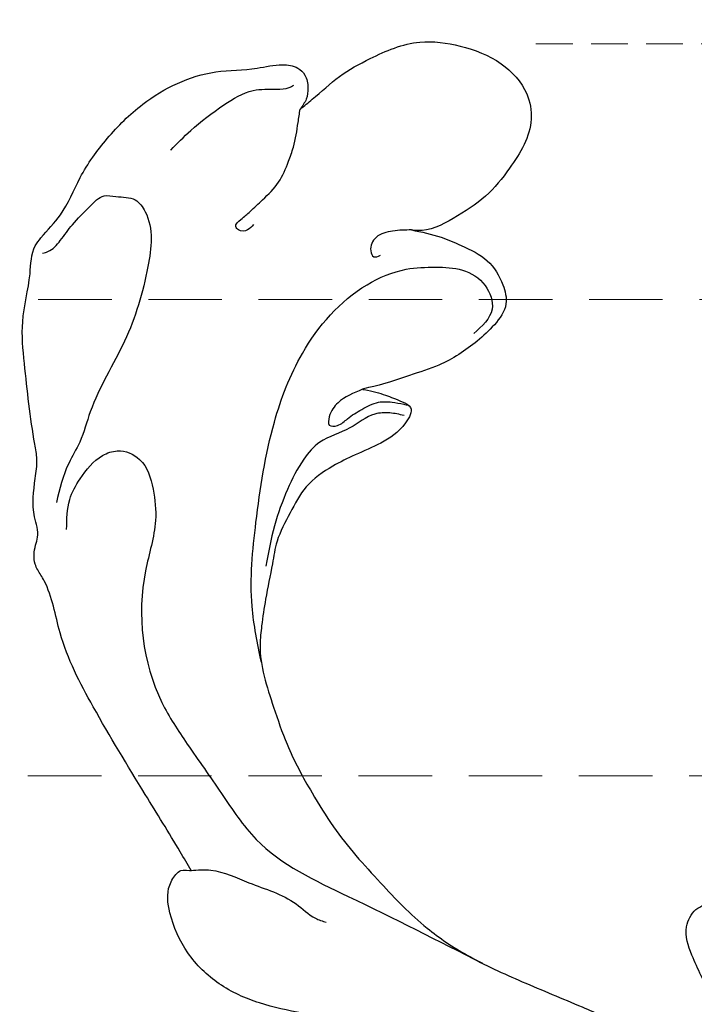
# Model space of a CAD drawing. Units: millimetres. Extents: x 1375 to 5155, y 791 to 1682.
# Drawn here: x 2945 to 2980, y 1398 to 1449 of the extents above; entities that cross this region are included whole.
import ezdxf

# ---------------------------------------------------------------- set-up
doc = ezdxf.new("R2010")
doc.units = ezdxf.units.MM
doc.linetypes.add('HIDDEN', pattern=[9.525, 6.35, -3.175])
for name, color, linetype in [('2018-圖筆規範-輪廓線', 8, 'Continuous'), ('A-04.尺寸標註', 4, 'Continuous'), ('H-08.木作(細線)', 8, 'Continuous'), ('IE-DIM', 3, 'Continuous'), ('文字', 4, 'Continuous')]:
    doc.layers.add(name, color=color, linetype=linetype)
doc.layers.add('logo', color=8, linetype='Continuous', plot=False)
doc.styles.add('CHINA', font='SIMPLEX.shx')
doc.styles.get("Standard").update_dxf_attribs({"font": 'arial.ttf'})
doc.styles.add('新細明體', font='PMingLiU.ttf')
doc.dimstyles.new('3', dxfattribs={"dimtxt": 7.5, "dimasz": 2.25, "dimexe": 1.5, "dimexo": 1.5, "dimgap": 0.9, "dimtad": 2, "dimdec": 0, "dimtxsty": '新細明體', "dimblk": 'ARCHTICK', "dimcen": 5, "dimclrd": 8, "dimclre": 8, "dimclrt": 4, "dimadec": 0, "dimazin": 0, "dimtfac": 1, "dimtdec": 0, "dimtix": 1, "dimtmove": 2, "dimatfit": 3, "dimldrblk": 'OPEN90', "dimfxl": 1.25, "dimlwd": 9, "dimlwe": 9, "dimarcsym": 0})
doc.dimstyles.new('DN-1', dxfattribs={"dimtxt": 2.6, "dimasz": 1, "dimexe": 1, "dimexo": 2, "dimgap": 0.5, "dimtad": 1, "dimdec": 0, "dimzin": 9, "dimdsep": 46, "dimtxsty": 'CHINA', "dimblk": 'ARCHTICK', "dimcen": 2, "dimdle": 1, "dimclrd": 5, "dimclre": 8, "dimclrt": 4, "dimadec": 1, "dimazin": 2, "dimtfac": 0.416667, "dimtdec": 0, "dimtix": 1, "dimtmove": 2, "dimatfit": 0, "dimldrblk": 'CCC', "dimfxl": 4, "dimfxlon": 1, "dimtzin": 0, "dimlwd": 25, "dimlwe": 25, "dimarcsym": 0})

# ---------------------------------------------------------------- blocks, each defined once
blk = doc.blocks.new('logo')
at = {"layer": 'logo'}
h = blk.add_hatch(color=256, dxfattribs=at)
edge = h.paths.add_edge_path()
edge.add_ellipse((0, 1), major_axis=(0.323, 0.566), ratio=0.659111, start_angle=263.8576, end_angle=429.825)
edge.add_arc((0, 1), 0.399, 258.9967, 261.058)
edge.add_ellipse((0, 1), major_axis=(0.314, 0.551), ratio=0.659838, start_angle=263.243, end_angle=428.5195, ccw=False)
edge.add_arc((0, 0), 0.0433, 263.9962, 282.4455)
edge = h.paths.add_edge_path()
edge.add_ellipse((0, 1), major_axis=(0.314, 0.551), ratio=0.659838, start_angle=70.2744, end_angle=262.8394, ccw=False)
edge.add_arc((0, 1), 0.237, 245.2323, 248.2557, ccw=False)
edge.add_ellipse((0, 1), major_axis=(0.323, 0.566), ratio=0.659111, start_angle=71.1999, end_angle=263.5875)
edge.add_arc((0, 0), 0.0389, 266.4658, 288.3928, ccw=False)
edge = h.paths.add_edge_path(flags=17)
edge.add_line((0, 1), (0, 1))
edge.add_arc((0, 1), 0.399, 261.058, 296.4699, ccw=False)
edge.add_ellipse((0, 1), major_axis=(0.314, 0.551), ratio=0.659838, start_angle=68.5195, end_angle=70.2744)
edge.add_arc((0, 1), 0.237, 248.2557, 287.7329)
edge.add_arc((0, 1), 0.155, 119.2735, 139.7006)
edge.add_arc((0, 1), 0.526, 137.2638, 146.3296)
edge.add_arc((1, 0), 0.794, 150.4954, 153.1332)
edge.add_arc((0, 0), 0.799, 100.8186, 103.2077, ccw=False)
edge.add_arc((0, 1), 0.325, 138.9231, 148.8948, ccw=False)
edge.add_arc((1, 0), 0.758, 124.4657, 138.4002, ccw=False)
edge = h.paths.add_edge_path()
edge.add_arc((0, 1), 0.237, 233.3596, 245.2323)
edge.add_ellipse((0, 1), major_axis=(0.323, 0.566), ratio=0.659111, start_angle=69.825, end_angle=71.1999, ccw=False)
edge.add_arc((0, 1), 0.399, 251.1923, 258.9967, ccw=False)
h.paths.add_polyline_path([(0, 1, -0.021859), (0, 1, -0.004955), (0, 1, 0.012967), (0, 1, 0.223317), (0, 1, 0.425243), (0, 1, 0.393247), (0, 1, -0.084558), (0, 1, 0.019194), (0, 1, 0.004726), (0, 1, 0.021148), (0, 1, -0.080721), (0, 1, -0.104113), (0, 1, -0.094873), (0, 1, -0.207877), (0, 1, -0.223034), (0, 1, -0.16869)], flags=17)
h.paths.add_polyline_path([(0, 1, 0.088592), (0, 1, 0.140724), (0, 1, -0.012272), (0, 1, -0.041532), (0, 1, 0.005558), (0, 1, -0.187874)], flags=17)
h.paths.add_polyline_path([(0, 1, 0.011592), (0, 1, 0.056884), (0, 1, -0.271208), (0, 1, -0.679677), (0, 1, -0.290071), (0, 1, -0.103922), (0, 1, 0.053349), (0, 1, -0.004508), (0, 1, 0.220604), (0, 1, -0.015501), (0, 1, 0.008768), (0, 1, 0.029539), (0, 1, 1.009367)], flags=17)
h.paths.add_polyline_path([(0, 1, -0.008928), (0, 1, -0.347678), (0, 1, 0.00727), (0, 1, -0.035606), (0, 1, 0.01139), (0, 1, 0.012101), (0, 1, 0.461639)], flags=17)
h.paths.add_polyline_path([(0, 1, 0.433181), (0, 1, 0.04486), (0, 1, -0.026783), (0, 1, -0.142026), (0, 1, -0.307429), (0, 1, -0.953401), (0, 1, 0.069613), (0, 1, 0.042891), (0, 1, -0.067719), (0, 1, 0.893379)], flags=17)
h.paths.add_polyline_path([(0, 1, -0.009243), (0, 1, -0.026651), (0, 1, 0.013684), (0, 1, 0.174326), (0, 1, 0.391287), (0, 1, 0.210555), (0, 1), (0, 1, 0.001326), (0, 1, -0.005065), (0, 1, -0.027528), (0, 1, -0.195292), (0, 1, -0.659298)], flags=17)
h.paths.add_polyline_path([(0, 1, 0.023127), (0, 1, 0.184672), (0, 1, 0.098355), (0, 1, -0.009788), (0, 1, -0.240413)], flags=17)
h.paths.add_polyline_path([(0, 1, -0.002039), (0, 1, 0.07599), (0, 1, 0.108431), (0, 1, -0.004552), (0, 1, -0.028332), (0, 1, -0.123708)], flags=17)
h.paths.add_polyline_path([(0, 1, -0.55173), (0, 1, -0.18979), (0, 1, -0.013881), (0, 1, 0.011039), (0, 1, 0.022162), (0, 1, -0.010966), (0, 1, -0.001761), (0, 1, 0.034744), (0, 1, 0.086103), (0, 1, 0.506659), (0, 1, 0.355205), (0, 1, 0.093422), (0, 1, 0.017263), (0, 1, -0.31391)], flags=17)
h.paths.add_polyline_path([(0, 1, -0.009702), (0, 1, -0.004936), (0, 1, -0.035369), (0, 1, -0.002587), (0, 1, 0.014405), (0, 1, -0.020509)], flags=17)
h.paths.add_polyline_path([(0, 1, -0.007857), (0, 1, 0.009702), (0, 1, 0.020509), (0, 1, 0.000681), (0, 1, -0.002588), (0, 0, -0.013713), (0, 1, -0.01198)], flags=17)
h.paths.add_polyline_path([(0, 0, -0.036579), (0, 1, 0.01198), (0, 1, 0.013411), (0, 0, 0.001089), (0, 0, 0.015933), (0, 0, -0.190203), (0, 0, -0.266161), (0, 0, -0.207317), (0, 0, -0.064593), (0, 0, -0.001017), (0, 1, -0.000681), (0, 1, 0.152538), (0, 0, 0.230241), (0, 0, 0.234095), (0, 0, 0.172717), (0, 0, 0.028132), (0, 0, -0.014352), (0, 0, 0.062016), (0, 0, 0.349487), (0, 0, 0.392407), (0, 1, 0.130108), (0, 1, 0.001865), (0, 1, -0.054721), (0, 1, 0.014593), (0, 1, 0.007857), (0, 1, -0.01108), (0, 1, -0.100678), (0, 1, -0.349203), (0, 1, -0.402437), (0, 0, -0.009974), (0, 0, 0.613372), (0, 0, 0.175713), (0, 0, -0.002484), (0, 0, -0.463644), (0, 0, -0.513768), (0, 0, -0.075052), (0, 0, 0.007944)], flags=17)
h.paths.add_polyline_path([(0, 0, -0.062016), (0, 0, -0.007786), (0, 0, 0.027572), (0, 0, 0.0582), (0, 0, 0.26466), (0, 0, 0.315327), (0, 0, -0.025867), (0, 0, -0.380363), (0, 0, -0.153954), (0, 0, -0.090831)], flags=17)
h.paths.add_polyline_path([(0, 0, 0.336432), (0, 0, 0.025867), (0, 0, 0.026394), (0, 0, -0.025927), (0, 0, -0.173285), (0, 0, -0.685315), (0, 0, -0.491027), (0, 0, -0.040547), (0, 0, 0.025927), (0, 0, 0.139653), (0, 0, 1.004843)], flags=17)
h.paths.add_polyline_path([(0, 1, 0.143839), (0, 1, 0.069213), (0, 1, -0.088592), (0, 1, 0.404636)], flags=17)
h.paths.add_polyline_path([(0, 1, -0.01627), (0, 1, -0.069213), (0, 1, 0.037626), (0, 1, -0.082213), (0, 1, 0.004306), (0, 1, 0.008989), (0, 1, -0.006474), (0, 1, -0.136946), (0, 1, 0.054668)], flags=17)
for points in [[(0, 1, 0.019194), (0, 1, 0.004726), (0, 1, -0.044587), (0, 1, -0.07623), (0, 1, -0.235864), (0, 1, -0.450297), (0, 1, -0.16869), (0, 1, -0.021859), (0, 1, -0.004955), (0, 1, 0.012967), (0, 1, 0.223317), (0, 1, 0.425243), (0, 1, 0.393247), (0, 1, -0.084558)], [(0, 1, -0.206522), (0, 1, 0.207877), (0, 1, 0.024305), (0, 1, -0.043373)], [(0, 1, -0.011039), (0, 1, -0.017263), (0, 1, 0.004552), (0, 1, 0.002587), (0, 1, 0.035369)]]:
    blk.add_hatch(color=256, dxfattribs=at).paths.add_polyline_path(points)
h = blk.add_hatch(color=256, dxfattribs=at)
h.paths.add_polyline_path([(0, 1, 0.041532), (0, 1, 0.012272), (0, 1, 0.004508), (0, 1, -0.053349), (0, 1, -0.056884), (0, 1, 0.008928)])
h.paths.add_polyline_path([(0, 1, -0.008989), (0, 1, 0.010425), (0, 1, 0.004955), (0, 1, -0.019194)])
h.paths.add_polyline_path([(0, 1, 0.136946), (0, 1, -0.008768), (0, 1, 0.015501)])
h.paths.add_polyline_path([(0, 1, 0.026783), (0, 1, 0.026651), (0, 1, -0.023127), (0, 1, -0.042891)])
h.paths.add_polyline_path([(0, 1, -0.01139), (0, 1, -0.098355), (0, 1, 0.027528), (0, 1, 0.005065), (0, 1, 0.002039)])
h = blk.add_hatch(color=256, dxfattribs=at)
edge = h.paths.add_edge_path()
edge.add_ellipse((0, 1), major_axis=(0.314, 0.551), ratio=0.659838, start_angle=68.5195, end_angle=70.2744, ccw=False)
edge.add_arc((0, 1), 0.399, 258.9967, 261.058, ccw=False)
edge.add_ellipse((0, 1), major_axis=(0.323, 0.566), ratio=0.659111, start_angle=69.825, end_angle=71.1999)
edge.add_arc((0, 1), 0.237, 245.2323, 248.2557)
blk.add_line((0, 1), (0, 1), dxfattribs=at)
blk.add_line((0, 1), (0, 1), dxfattribs=at)
at = {"layer": 'logo', "lineweight": 0}
blk.add_line((0, 1), (0, 1), dxfattribs=at)
blk.add_line((0, 1), (0, 1), dxfattribs=at)
at = {"layer": 'logo'}
for points in [[(0, 1, 0.200172), (0, 1, -0.066965)], [(0, 1, 0.002733), (0, 1)], [(0, 1, 0.060876), (0, 1, 0.137716), (0, 1, -0.393247), (0, 1, 79.578459)], [(0, 1, -0.425243), (0, 1, -0.223317), (0, 1, -0.027703), (0, 1, 0.082213), (0, 1, -0.037626), (0, 1, -0.143839), (0, 1, -0.872775)], [(0, 1, 0.089367), (0, 1, 0.028397)], [(0, 1, 0.039578), (0, 1, 0.021193), (0, 1, 0.700396)], [(0, 1, 0.021148), (0, 1, 0.658186)], [(0, 1, -0.434531), (0, 1, -0.16869), (0, 1, 0.909183)], [(0, 1, -0.056349), (0, 1, 0.070229), (0, 1, 0.769245)], [(0, 1, -0.105013), (0, 1, 0.404636), (0, 1, 1.743742)], [(0, 1, 0.216717), (0, 1, 0.638327)], [(0, 1, -0.329321), (0, 1, -0.679677), (0, 1, 0.415871)], [(0, 1, -0.290071), (0, 1, -0.539799), (0, 1, 0.00727), (0, 1, -1.51475)], [(0, 1, 0.187874), (0, 1, 0.783226)], [(0, 1, -0.026083), (0, 1, -1.009367), (0, 1, 0.624773)], [(0, 1, -0.416943), (0, 1, 0.828532)], [(0, 1, -0.513007), (0, 1, -1.702754)], [(0, 1, -0.015466), (0, 1, 0.608014)], [(0, 1, -0.338614), (0, 1, -0.659298), (0, 1, -0.100316), (0, 1, 0.893379), (0, 1, 0.433181), (0, 1, 0.289299), (0, 1, 0.081086), (0, 1, -0.684784)], [(0, 1, -0.210555), (0, 1, -0.391287), (0, 1, -0.174326), (0, 1, -0.110406), (0, 1, 0.953401), (0, 1)], [(0, 1, 0.307429), (0, 1, 0.446432), (0, 1, 0.145269), (0, 1, -0.214979)], [(0, 1, 0.059536), (0, 1, 0.18979), (0, 1, 0.55173), (0, 1, 0.38162), (0, 0, -0.007944), (0, 0, -0.007944)], [(0, 0, -0.035926), (0, 0, -0.172717), (0, 0, -0.234095), (0, 0, -0.230241), (0, 0, -0.17359), (0, 1)], [(0, 1, 0.111049), (0, 1, 0.147976), (0, 1, 0.393525)], [(0, 1, 0.086103), (0, 1, 0.506659), (0, 1, 0.355205), (0, 1, 0.113269), (0, 1, 0.583131)], [(0, 1, 0.016972), (0, 0, -0.190203), (0, 0, -0.266161), (0, 0, -0.290937), (0, 1, 0.211969)], [(0, 1, -0.035274), (0, 1, -0.003626), (0, 1, 0.389489)], [(0, 1, -0.130108), (0, 1, -0.392407), (0, 0, -0.420619), (0, 0, -0.420619)], [(0, 1, -0.023063), (0, 1, -0.100678), (0, 1, -0.349203), (0, 1, -0.402437), (0, 0, -0.247136)], [(0, 0, -0.175713), (0, 0, -0.613372), (0, 0)], [(0, 1, 0.241802), (0, 1, 0.575938)], [(0, 0, 0.009974), (0, 0, 0.009974)], [(0, 0, 0.090831), (0, 0, 0.169704), (0, 0)], [(0, 0, 0.513768), (0, 0, 0.463644), (0, 0, 0.463644)], [(0, 0, -0.075052), (0, 0)], [(0, 0, -0.166662), (0, 0, -0.70739)]]:
    blk.add_lwpolyline(points, format="xyb", dxfattribs=at)
at = {"layer": 'logo', "lineweight": 0}
for centre, radius, start, end in [((0, 1), 0.0345, 330.444, 85.9913), ((0, 1), 0.227, 292.2367, 335.222), ((0, 1), 0.581, 283.4362, 286.6173), ((0, 1), 0.187, 179.5483, 182.0782), ((0, 1), 0.256, 281.5539, 286.6322), ((0, 0), 0.406, 108.6958, 111.2089), ((3, -4), 5.41, 114.0704, 114.474), ((0, 1), 0.256, 299.1609, 307.1205), ((0, 1), 0.262, 310.2009, 329.8856), ((0, 1), 0.0613, 327.2799, 74.7579), ((0, 1), 0.137, 82.2276, 160.4489), ((0, 1), 0.581, 279.4802, 283.4362), ((0, 1), 0.187, 109.838, 179.5483), ((0, 1), 0.136, 244.3758, 335.626), ((0, 1), 0.0627, 337.3085, 63.01), ((0, 0), 0.103, 81.5328, 111.1847), ((3, -4), 5.41, 113.6429, 114.0704), ((0, 1), 0.256, 286.6322, 299.1609), ((0, 0), 0.406, 111.2089, 114.5532), ((0, 1), 0.187, 183.2094, 185.01), ((0, 0), 0.577, 112.9982, 115.5374), ((0, 0), 0.29, 94.0374, 117.0335), ((0, 1), 0.0267, 8.5098, 85.5073), ((0, 1), 0.111, 267.175, 354.8617), ((0, 0), 0.0251, 327.1994, 93.2945), ((0, 0), 0.0241, 86.756, 126.6195), ((-1, 0), 1.36, 4.2266, 4.7959), ((-1, 0), 1.36, 3.6768, 5.4974), ((0, 1), 0.187, 185.01, 193.3895), ((0, 0), 0.577, 115.5374, 118.2829), ((0, 0), 0.281, 122.374, 125.4474), ((0, 0), 0.273, 124.9761, 186.879), ((0, 0), 0.545, 7.5429, 8.1488), ((1, 1), 0.32, 186.7897, 186.9458), ((0, 0), 0.329, 122.0966, 156.7882), ((0, 2), 0.875, 285.3109, 288.8633), ((0, 0), 0.462, 102.2567, 104.2662), ((0, 1), 0.131, 121.8036, 128.5716), ((0, 1), 0.101, 147.8295, 328.8978), ((-1, 1), 0.874, 336.959, 339.6154), ((0, 1), 0.114, 23.2852, 36.3079), ((0, 1), 0.116, 281.7653, 342.4614), ((0, 1), 0.0664, 143.3048, 280.117), ((0, 1), 0.11, 60.1861, 124.8898), ((0, 1), 0.114, 36.3079, 60.04), ((0, 1), 0.116, 342.4614, 354.6764), ((0, 1), 0.286, 163.3678, 164.401), ((0, 1), 0.131, 40.8505, 90.6121), ((0, 1), 0.13, 31.6961, 41.2089), ((0, 1), 0.131, 38.0381, 40.8505), ((0, 1), 0.286, 163.3678, 164.401), ((0, 1), 0.116, 342.4614, 354.6764), ((0, 1), 0.114, 23.2852, 36.3079), ((-1, 1), 0.874, 339.6154, 341.6615), ((-1, 1), 0.874, 339.6154, 341.6615), ((0, 1), 0.114, 306.5995, 23.2852), ((2, -3), 4.02, 115.8994, 117.5656), ((0, 1), 0.0383, 297.535, 305.6919), ((0, 1), 0.211, 240.9381, 243.5484), ((-1, 2), 1.97, 292.2914, 295.0645), ((0, 1), 0.13, 292.5765, 31.6961), ((-1, 2), 1.97, 291.8241, 292.2914), ((0, 1), 0.155, 239.2194, 256.6015), ((0, 1), 0.321, 258.87, 283.6239), ((1, 1), 0.32, 182.4453, 183.4886), ((0, 1), 0.581, 272.9888, 279.4802), ((0, 1), 0.211, 243.5484, 271.7569), ((0, 0), 0.406, 114.5532, 116.7766), ((0, 1), 0.187, 182.0782, 183.2094), ((0, 1), 0.256, 273.4512, 281.5539), ((0, 1), 0.321, 283.6239, 284.2167), ((1, 1), 0.32, 183.4886, 186.7897), ((0, 0), 0.329, 117.3968, 122.0966), ((0, 1), 0.0622, 70.679, 164.3644), ((0, 1), 0.064, 167.0919, 177.3661), ((0, 0), 0.117, 96.281, 102.4178), ((0, 1), 0.0419, 133.7672, 166.1009), ((0, 1), 0.0367, 83.4964, 151.8522), ((0, 1), 0.0217, 251.3968, 65.9306), ((0, 0), 0.117, 80.3525, 96.281), ((0, 1), 0.0419, 166.1009, 175.9249), ((0, 0), 0.123, 80.8228, 96.3193), ((0, 1), 0.0353, 243.9263, 51.0341), ((0, 0), 0.123, 96.3193, 101.6186), ((0, 1), 0.064, 183.4727, 225.325), ((0, 1), 0.0383, 275.0659, 297.535), ((0, 1), 0.211, 238.695, 240.9381), ((0, 1), 0.0419, 175.9249, 229.9973), ((0, 0), 0.117, 96.281, 102.4178), ((0, 1), 0.064, 177.3661, 183.4727), ((0, 0), 0.123, 96.3193, 101.6186), ((0, 1), 0.0419, 166.1009, 175.9249), ((0, 1), 0.064, 177.3661, 183.4727), ((0, 0), 0.117, 102.4178, 105.5537), ((0, 1), 0.0386, 98.6046, 138.1597), ((0, 1), 0.027, 151.6425, 237.1215), ((0, 1), 0.0459, 234.5859, 282.1467), ((-1, 2), 1.97, 291.5203, 291.8241), ((0, 1), 0.155, 238.0585, 239.2194), ((0, 1), 0.064, 225.325, 231.6324), ((0, 1), 0.0383, 230.8646, 275.0659), ((0, 1), 0.0177, 105.7526, 239.3398), ((0, 0), 0.123, 101.6186, 103.7368), ((0, 1), 0.226, 95.6485, 115.8995), ((0, 1), 0.286, 131.3266, 163.3678), ((0, 1), 0.131, 38.0381, 40.8505), ((0, 1), 0.13, 31.6961, 41.2089), ((-1, 1), 0.874, 341.6615, 342.9354), ((0, 1), 0.291, 117.4328, 159.9943), ((0, 1), 0.101, 81.2439, 113.9848), ((0, 1), 0.286, 115.4894, 131.3266), ((0, 1), 0.226, 95.6485, 115.8995), ((0, 1), 0.0392, 258.5502, 346.6702), ((0, 1), 0.226, 115.8995, 119.6279), ((0, 1), 0.286, 115.4894, 131.3266), ((1, 0), 0.935, 112.6486, 121.2678), ((0, 1), 0.618, 283.2744, 302.0739), ((0, 0), 0.799, 99.8317, 100.8186), ((0, 1), 0.325, 148.8948, 150.9548), ((0, 0), 0.462, 104.2662, 105.7498), ((0, 1), 0.131, 90.6121, 121.8036), ((0, 2), 0.875, 288.8633, 301.3798), ((0, 0), 0.799, 100.8186, 103.2077), ((1, 0), 0.794, 153.1332, 154.2687), ((0, 0), 0.462, 105.7498, 110.1482), ((0, 1), 0.325, 148.8948, 150.9548), ((0, 0), 0.462, 105.7498, 110.1482), ((1, 0), 0.794, 154.2687, 155.3518), ((-1, 1), 0.5, 339.9296, 350.1414), ((0, 1), 0.225, 324.2142, 341.6511), ((0, 1), 0.111, 272.2715, 325.3573), ((0, 1), 0.0336, 149.7688, 246.7364), ((0, 1), 0.292, 119.8523, 158.1526), ((0, 0), 0.462, 110.1482, 115.1572), ((1, 0), 0.794, 153.1332, 154.2687), ((0, 0), 0.799, 103.2077, 106.1792), ((0, 1), 0.28, 114.7362, 165.0904), ((0, 1), 0.0374, 171.8348, 263.9838), ((0, 1), 0.146, 267.5844, 353.4527), ((0, 1), 0.325, 150.9548, 170.2881), ((1, 0), 0.758, 124.4657, 138.4002), ((0, 1), 0.399, 251.1923, 296.4699), ((0, 1), 0.155, 119.2735, 139.7006), ((0, 1), 0.526, 137.2638, 146.3296), ((1, 0), 0.794, 150.4954, 153.1332), ((0, 0), 0.799, 100.8186, 103.2077), ((0, 1), 0.325, 138.9231, 148.8948), ((0, 0), 0.113, 165.2767, 167.5624), ((0, 0), 0.0148, 48.9877, 148.4858), ((0, 0), 0.016, 301.3037, 50.0743), ((0, 1), 0.0724, 235.2903, 252.4587), ((0, 0), 0.166, 155.203, 207.0666), ((1, 0), 0.32, 175.9493, 185.5558), ((0, 1), 0.136, 244.3758, 258.5706), ((1, 0), 0.32, 175.9493, 185.5558), ((0, 0), 0.038, 179.2922, 192.6156), ((0, 0), 0.142, 192.9154, 252.2115), ((0, 0), 0.106, 252.0283, 322.0343), ((0, 0), 0.104, 219.3152, 312.3495), ((0, 0), 0.143, 189.1555, 227.6818), ((0, 0), 0.0389, 177.6916, 252.0699), ((0, 0), 0.0248, 345.864, 166.4176), ((0, 0), 0.0433, 213.0653, 252.3889), ((0, 0), 0.0192, 85.2505, 222.9442), ((0, 0), 0.0263, 331.2506, 75.8597), ((0, 0), 0.0917, 317.7365, 327.0242), ((0, 0), 0.0433, 252.3889, 295.424), ((0, 0), 0.0389, 252.0699, 306.6919)]:
    blk.add_arc(centre, radius, start, end, dxfattribs=at)
at = {"layer": 'logo'}
for major_axis, ratio in [((0.314, 0.551), 0.659838), ((0.323, 0.566), 0.659111)]:
    blk.add_ellipse((0, 1), major_axis=major_axis, ratio=ratio, dxfattribs=at)
at = {"layer": 'logo', "insert": (0, 0), "char_height": 0.0564, "width": 0.764, "attachment_point": 1}
blk.add_mtext('{\\fVerdana|b0|i1|c0|p34;GOODWARE}', dxfattribs=at)
blk = doc.blocks.new('SE-21228L')
at = {"layer": '2018-圖筆規範-輪廓線'}
for points in [[(1648.82, 2306.98), (1648.297, 2307.597), (1647.133, 2309.023), (1645.754, 2310.234), (1643.377, 2311.564), (1641.285, 2311.754), (1639.026, 2311.256), (1637.43, 2309.969), (1636.955, 2308.734), (1637.573, 2306.026), (1638.524, 2304.363), (1639.95, 2302.914), (1641.662, 2301.94), (1641.971, 2301.917)], [(1646.918, 2267.15), (1647.667, 2267.996), (1650.009, 2270.578), (1653.517, 2274.531), (1655.926, 2277.965), (1657.246, 2280.464), (1657.467, 2280.723), (1657.865, 2281.222), (1658.031, 2282.201), (1658.004, 2282.617), (1658.358, 2283.62), (1658.699, 2285.591), (1658.803, 2286.583), (1659.055, 2287.328), (1660.376, 2291.336), (1660.874, 2293.445), (1660.969, 2295.957), (1660.972, 2297.43), (1660.764, 2297.891), (1659.995, 2299.251), (1659.353, 2301.341), (1658.355, 2303.598), (1656.881, 2305.688), (1653.48, 2308.049), (1651.411, 2308.643), (1650.152, 2309.07), (1649.343, 2309.046), (1648.915, 2308.761), (1648.63, 2308.144), (1648.606, 2307.55), (1648.82, 2306.98)], [(1641.971, 2301.917), (1640.38, 2301.833), (1639.277, 2301.61), (1637.803, 2301.089), (1636.775, 2300.017), (1636.432, 2299.078), (1636.82, 2297.902), (1637.534, 2296.905), (1639.248, 2295.307), (1640.648, 2294.489), (1642.093, 2293.7), (1642.733, 2293.418), (1642.892, 2293.325), (1642.817, 2293.325), (1641.679, 2293.25), (1640.764, 2293.082), (1640.279, 2292.868), (1640.381, 2292.038), (1641.446, 2290.768), (1642.64, 2289.909), (1643.667, 2289.121), (1644.813, 2287.805), (1645.386, 2286.326), (1645.769, 2284.751), (1645.789, 2283.565), (1645.789, 2281.696), (1645.729, 2280.305), (1645.624, 2279.318), (1644.327, 2276.281), (1643.279, 2274.519), (1641.526, 2272.283), (1640.11, 2270.772), (1637.158, 2268.374), (1634.351, 2266.528), (1632.047, 2265.545), (1628.975, 2264.73), (1625.681, 2264.029), (1623.281, 2263.621), (1622.609, 2263.597), (1620.906, 2263.597), (1619.49, 2263.502), (1617.642, 2263.358), (1617.426, 2263.382), (1617.594, 2263.693), (1618.386, 2264.629), (1619.226, 2265.827), (1620.594, 2267.746), (1621.146, 2269.137), (1620.834, 2270.096), (1620.042, 2270.623), (1617.849, 2270.818), (1615.881, 2270.554), (1612.906, 2269.882), (1610.146, 2269.187), (1607.123, 2268.971), (1599.463, 2269.524), (1597.159, 2269.98), (1590.8, 2271.107), (1588.305, 2271.658)], [(1613.461, 2247.488), (1613.457, 2246.219), (1613.586, 2244.478), (1613.747, 2243.5), (1614.874, 2241.656), (1616.599, 2240.268), (1617.914, 2239.479), (1618.675, 2239.523), (1619.362, 2240.064), (1620.811, 2242.798), (1621.162, 2244.127), (1621.148, 2245.941), (1621.017, 2246.642), (1621.031, 2247.124), (1621.192, 2247.402), (1621.587, 2247.373), (1622.069, 2247.022), (1622.785, 2246.219), (1624.51, 2245.138), (1625.98, 2244.659), (1628.155, 2244.495), (1628.926, 2244.939), (1629.371, 2245.944), (1629.418, 2247.836), (1628.95, 2249.448), (1628.015, 2250.757), (1627.032, 2251.575), (1626.378, 2252.322), (1625.934, 2253.304), (1626.074, 2254.425), (1626.892, 2254.939), (1627.804, 2255.056), (1628.926, 2254.542), (1630.47, 2253.607), (1632.294, 2252.299), (1633.79, 2251.715), (1636.016, 2251.743), (1637.373, 2252.421), (1637.419, 2253.472), (1636.671, 2254.617), (1636.063, 2255.108), (1635.759, 2255.435), (1635.923, 2255.879), (1636.204, 2256.112), (1636.788, 2256.089), (1638.732, 2256.843), (1639.878, 2258.011), (1639.948, 2258.922), (1639.597, 2259.506), (1638.989, 2259.95), (1638.708, 2260.254), (1638.872, 2260.628), (1639.34, 2260.932), (1639.854, 2260.978), (1642.147, 2261.076), (1644.392, 2261.66), (1646.288, 2262.926), (1647.597, 2264.795), (1647.878, 2266.197), (1647.62, 2266.875), (1647.34, 2267.085), (1646.919, 2267.155), (1646.942, 2267.155)]]:
    blk.add_spline(points, degree=3, dxfattribs=at)
at = {"layer": 'H-08.木作(細線)'}
for points in [[(1655.012, 2303.628), (1654.183, 2304.816), (1652.745, 2306.445), (1651.391, 2307.467), (1650.202, 2307.771), (1649.594, 2307.965), (1649.373, 2308.13)], [(1650.064, 2300.645), (1650.313, 2300.313), (1650.783, 2300.23), (1650.949, 2300.368), (1650.755, 2300.783), (1650.368, 2301.28), (1649.843, 2301.998), (1649.207, 2303.048), (1648.903, 2304.208), (1648.792, 2304.981), (1648.792, 2306.28), (1648.82, 2306.98)], [(1641.971, 2301.917), (1642.917, 2301.678), (1643.698, 2301.193), (1643.837, 2300.447), (1643.629, 2300.186), (1643.299, 2300.325)], [(1660.526, 2297.127), (1660.272, 2297.262), (1659.748, 2297.939), (1659.291, 2298.868), (1658.581, 2299.967), (1657.955, 2300.643), (1657.346, 2300.728), (1656.331, 2300.745), (1655.705, 2300.238), (1655.034, 2297.479), (1655.494, 2293.45), (1656.549, 2289.523), (1656.793, 2287.873), (1657.144, 2286.683), (1657.388, 2284.574)], [(1645.389, 2278.446), (1646.407, 2281.2), (1647.029, 2285.507), (1647.073, 2290.79), (1646.318, 2294.564), (1643.697, 2298.693), (1641.849, 2299.866), (1640.374, 2300.256), (1638.982, 2300.367), (1637.673, 2299.811), (1637.089, 2298.67), (1637.785, 2297.251)], [(1642.896, 2293.327), (1644.021, 2292.405), (1644.328, 2291.599), (1644.244, 2291.181), (1643.827, 2291.237), (1643.381, 2291.682), (1642.741, 2292.294), (1641.961, 2292.823), (1641.275, 2292.959), (1640.66, 2292.972), (1640.399, 2292.964)], [(1640.534, 2292.4), (1641.285, 2292.389), (1642.026, 2292.187), (1643.17, 2291.235), (1644.561, 2290.214), (1645.211, 2289.194), (1645.743, 2287.493), (1646.059, 2285.514), (1646.093, 2283.384)], [(1656.603, 2283.303), (1656.738, 2284.844), (1656.414, 2286.007), (1655.493, 2287.413), (1654.79, 2287.792), (1653.572, 2287.576), (1652.598, 2286.196), (1652.165, 2284.628), (1652.181, 2281.962), (1650.062, 2275.426), (1648.361, 2273.553), (1646.138, 2271.374), (1643.914, 2269.37), (1638.68, 2267.37), (1631.185, 2265.277)], [(1646.942, 2267.155), (1645.925, 2267.362), (1643.861, 2267.094), (1641.26, 2266.478), (1640.134, 2265.942), (1639.544, 2265.835)]]:
    blk.add_spline(points, degree=3, dxfattribs=at)
at = {"layer": 'logo', "xscale": 0.002, "yscale": 0.002, "zscale": 0.002}
blk.add_blockref('logo', (1655.015, 2303.62), dxfattribs=at)
blk = doc.blocks.new('_ArchTick')
at = {"color": 0, "linetype": 'ByBlock', "const_width": 0.15}
blk.add_lwpolyline([(-0.5, -0.5), (0.5, 0.5)], dxfattribs=at)
blk = doc.blocks.new('*D19')
at = {"layer": 'A-04.尺寸標註', "color": 8, "linetype": 'HIDDEN', "lineweight": 9, "ltscale": 0.3, "transparency": 16777216}
for p, q in [((2972.145, 1448.044), (3345.16, 1448.044)), ((3025.634, 1083.824), (3345.16, 1083.824))]:
    blk.add_line(p, q, dxfattribs=at)
at = {"layer": 'A-04.尺寸標註', "color": 8, "lineweight": 9, "ltscale": 0.3, "transparency": 16777216}
blk.add_line((3343.66, 1083.824), (3343.66, 1448.044), dxfattribs=at)
at = {"layer": 'DEFPOINTS', "color": 0, "ltscale": 0.3, "transparency": 16777216}
for p in [(2970.645, 1448.044), (3343.66, 1448.044), (3024.134, 1083.824)]:
    blk.add_point(p, dxfattribs=at)
at = {"layer": 'A-04.尺寸標註', "color": 8, "lineweight": 9, "ltscale": 0.3, "transparency": 16777216, "xscale": 2.25, "yscale": 2.25, "zscale": 2.25}
for p, rotation in [((3343.66, 1448.044), 90), ((3343.66, 1083.824), 270)]:
    blk.add_blockref('_ArchTick', p, dxfattribs=dict(at, rotation=rotation))
at = {"layer": 'A-04.尺寸標註', "color": 4, "ltscale": 0.3, "transparency": 16777216, "insert": (3348.784, 1265.934), "char_height": 7.5, "attachment_point": 5, "rotation": 90, "style": '新細明體'}
blk.add_mtext('364', dxfattribs=at)
blk = doc.blocks.new('_Open90')
at = {"color": 0, "linetype": 'ByBlock', "lineweight": -2}
for p, q in [((-0.5, 0.5), (0, 0)), ((0, 0), (-1, 0)), ((0, 0), (-0.5, -0.5))]:
    blk.add_line(p, q, dxfattribs=at)
blk = doc.blocks.new('CCC')
at = {"layer": 'IE-DIM', "color": 4, "linetype": 'Continuous', "const_width": 0.432}
blk.add_lwpolyline([(-1.763, 1.611), (-0.837, 0.007), (-1.763, -1.597)], dxfattribs=at)

msp = doc.modelspace()

# ---------------------------------------------------------------- block references
at = {"layer": 'H-08.木作(細線)', "color": 242, "true_color": 0xcd2027, "xscale": -1, "rotation": 349.1297625267933}
msp.add_blockref('SE-21228L', (4144.086, -1131.876), dxfattribs=at)

# ---------------------------------------------------------------- dimensions: what is measured, and where the dimension line sits
at = {"layer": 'A-04.尺寸標註', "color": 8, "ltscale": 0.3}
dim = msp.add_linear_dim(base=(3343.66, 1448.044), p1=(3024.134, 1083.824), p2=(2970.645, 1448.044), angle=90, dimstyle='3', dxfattribs=at)
dim.commit()
dim.dimension.update_dxf_attribs({"geometry": '*D19', "text_midpoint": (3348.784, 1265.934)})

# ---------------------------------------------------------------- leaders
at = {"layer": '文字', "color": 4, "linetype": 'HIDDEN', "ltscale": 0.6}
for points in [[(3104.445, 1434.785), (2939.138, 1434.785), (2891.738, 1434.785)], [(3294.452, 1400.745), (3275.364, 1410.082), (2891.738, 1410.082)]]:
    msp.add_leader(points, dimstyle='DN-1', override={"dimasz": 2.4, "dimtad": 0, "dimclrd": 8, "dimlwd": 15}, dxfattribs=at)

doc.saveas('drawing.dxf')
